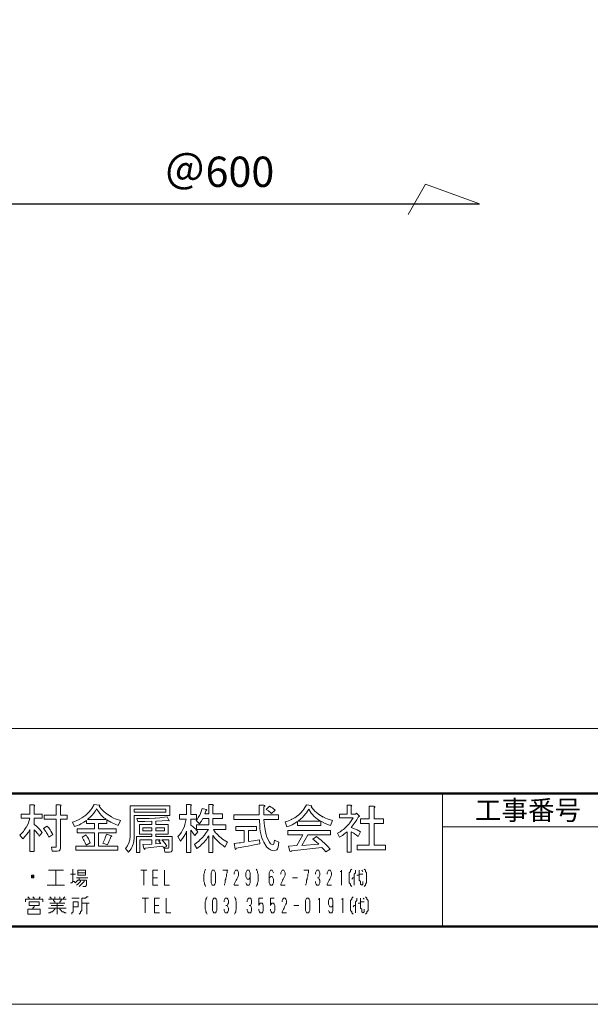
# Model space of a CAD drawing. Extents: x 16369 to 17631, y -714 to 177.
# Drawn here: x 17387 to 17519, y -714 to -486 of the extents above; entities that cross this region are included whole.
import ezdxf

# ---------------------------------------------------------------- set-up
doc = ezdxf.new("R2010")
doc.units = 0
doc.header["$LTSCALE"] = 0.2
doc.layers.get('0').update_dxf_attribs({"linetype": 'CONTINUOUS'})
doc.layers.get('DEFPOINTS').update_dxf_attribs({"linetype": 'CONTINUOUS'})
for name, color, linetype, lineweight in [('図枠 1', 241, 'CONTINUOUS', 50), ('図枠 2', 111, 'CONTINUOUS', 20), ('図枠 文字', 7, 'CONTINUOUS', 15), ('寸法', 4, 'CONTINUOUS', 9)]:
    doc.layers.add(name, color=color, linetype=linetype, lineweight=lineweight)
doc.layers.add('図枠 5', color=181, linetype='CONTINUOUS', lineweight=15, plot=False)
doc.layers.add('図枠 6', color=181, linetype='CONTINUOUS', lineweight=15, plot=False)
doc.styles.add('寸法用\u3000bigfont', font='romand.shx', dxfattribs={"width": 0.75, "bigfont": 'bigfont.shx'})
doc.styles.add('文字用\u3000bighont', font='romans.shx', dxfattribs={"bigfont": 'bigfont.shx'})
doc.dimstyles.new('ｺﾋﾟｰ(2) - 断面C', dxfattribs={"dimtxt": 7, "dimasz": 3, "dimexe": 1.25, "dimexo": 9, "dimgap": 3, "dimtad": 1, "dimdec": 1, "dimdsep": 46, "dimtxsty": 'STANDARD', "dimblk": 'OPEN30', "dimcen": 2.5, "dimclrd": 8, "dimclre": 8, "dimadec": 0, "dimazin": 0, "dimtfac": 1, "dimtdec": 1, "dimtmove": 0, "dimatfit": 3, "dimldrblk": 'DOT', "dimfxl": 1, "dimarcsym": 0})

# ---------------------------------------------------------------- blocks, each defined once
blk = doc.blocks.new('_OPEN30')
at = {"color": 0, "linetype": 'Continuous', "lineweight": -2}
for p, q in [((-1, 0.267949), (0, 0)), ((0, 0), (-1, -0.267949)), ((0, 0), (-1, 0))]:
    blk.add_line(p, q, dxfattribs=at)
blk = doc.blocks.new('*D59')
at = {"layer": 'DEFPOINTS', "color": 0}
for p in [(17493.48, -349.21), (17370.09, -443.92), (17493.48, -528.96)]:
    blk.add_point(p, dxfattribs=at)
at = {"layer": '寸法', "color": 8, "lineweight": -2}
for p, q in [((17370.09, -452.92), (17370.09, -530.21)), ((17373.09, -528.96), (17493.48, -528.96))]:
    blk.add_line(p, q, dxfattribs=at)
at = {"layer": '寸法', "color": 8, "lineweight": -2, "xscale": 3, "yscale": 3, "zscale": 3, "rotation": 180}
blk.add_blockref('_OPEN30', (17370.09, -528.96), dxfattribs=at)
at = {"layer": '寸法', "color": 0, "insert": (17433.29, -522.46), "char_height": 7, "attachment_point": 5, "style": '寸法用\u3000bigfont'}
blk.add_mtext('＠600', dxfattribs=at)
blk = doc.blocks.new('_DOT')
at = {"color": 0, "linetype": 'Continuous', "lineweight": -2}
blk.add_line((-0.5, 0), (-1, 0), dxfattribs=at)
at = {"color": 0, "linetype": 'ByBlock', "const_width": 0.5}
blk.add_lwpolyline([(-0.25, 0, 1), (0.25, 0, 1)], format="xyb", close=True, dxfattribs=at)
blk = doc.blocks.new('_None')

msp = doc.modelspace()

# ---------------------------------------------------------------- linework, layer by layer
at = {"layer": '図枠 1', "ltscale": 0.5}
msp.add_line((16400, -665.13), (17600, -665.13), dxfattribs=at)
msp.add_lwpolyline([(16400, 159.18), (17600, 159.18), (17600, -695.82), (16400, -695.82)], close=True, dxfattribs=at)
at = {"layer": '図枠 2'}
for p, q in [((17484.91, -695.82), (17484.91, -665.13)), ((17484.91, -672.8), (17600, -672.8))]:
    msp.add_line(p, q, dxfattribs=at)
at = {"layer": '図枠 5', "ltscale": 0.5}
msp.add_lwpolyline([(16369.25, 177.18), (17630.75, 177.18), (17630.75, -713.82), (16369.25, -713.82)], close=True, dxfattribs=at)
at = {"layer": '図枠 6', "ltscale": 0.5}
msp.add_lwpolyline([(16415, 129.18), (17585, 129.18), (17585, -650.13), (16415, -650.13)], close=True, dxfattribs=at)
at = {"layer": '図枠 文字'}
for p, q in [((17390.44, -667.75), (17389.53, -667.75)), ((17389.53, -667.75), (17389.53, -669.91)), ((17390.64, -667.85), (17390.44, -667.75)), ((17390.49, -668.04), (17390.64, -667.85)), ((17390.49, -669.91), (17390.49, -668.04)), ((17396.53, -667.75), (17395.62, -667.75)), ((17395.62, -667.75), (17395.62, -670.16)), ((17396.74, -667.85), (17396.53, -667.75)), ((17396.58, -668.04), (17396.74, -667.85)), ((17396.58, -670.16), (17396.58, -668.04)), ((17404.4, -667.66), (17403.84, -668.63)), ((17405.6, -667.8), (17404.4, -667.66)), ((17405.55, -668.09), (17405.7, -667.9)), ((17405.98, -668.64), (17405.55, -668.09)), ((17405.7, -667.9), (17405.6, -667.8)), ((17421.9, -667.99), (17412.69, -667.99)), ((17412.69, -667.99), (17412.69, -674.95)), ((17421.9, -670.25), (17421.9, -667.99)), ((17425.73, -667.66), (17425.73, -670.01)), ((17426.64, -667.66), (17425.73, -667.66)), ((17426.85, -667.78), (17426.64, -667.66)), ((17426.69, -667.95), (17426.85, -667.78)), ((17426.69, -670.01), (17426.69, -667.95)), ((17430.87, -667.66), (17430.87, -669.82)), ((17431.78, -667.66), (17430.87, -667.66)), ((17431.99, -667.75), (17431.78, -667.66)), ((17431.83, -667.95), (17431.99, -667.75)), ((17431.83, -669.82), (17431.83, -667.95)), ((17442.52, -667.85), (17442.52, -670.06)), ((17443.58, -667.85), (17442.52, -667.85)), ((17443.76, -667.91), (17443.58, -667.85)), ((17443.63, -668.23), (17443.82, -668.04)), ((17443.63, -670.06), (17443.63, -668.23)), ((17443.83, -667.99), (17443.76, -667.91)), ((17443.82, -668.04), (17443.83, -667.99)), ((17444.92, -668.09), (17444.11, -668.81)), ((17445.26, -668.27), (17444.92, -668.09)), ((17445.58, -668.48), (17445.26, -668.27)), ((17445.74, -668.61), (17445.58, -668.48)), ((17453.5, -667.75), (17452.87, -668.76)), ((17454.51, -667.9), (17453.5, -667.75)), ((17454.71, -667.99), (17454.51, -667.9)), ((17454.56, -668.18), (17454.71, -667.99)), ((17454.97, -668.74), (17454.56, -668.18)), ((17462.85, -667.8), (17462.85, -669.87)), ((17463.76, -667.8), (17462.85, -667.8)), ((17463.97, -667.9), (17463.76, -667.8)), ((17463.81, -668.09), (17463.97, -667.9)), ((17463.81, -669.87), (17463.81, -668.09)), ((17467.99, -668.09), (17467.99, -671.02)), ((17469.04, -668.09), (17467.99, -668.09)), ((17469.22, -668.15), (17469.04, -668.09)), ((17469.09, -668.47), (17469.28, -668.28)), ((17469.09, -671.02), (17469.09, -668.47)), ((17469.3, -668.23), (17469.22, -668.15)), ((17469.28, -668.28), (17469.3, -668.23)), ((17387.51, -669.91), (17387.51, -670.82)), ((17389.53, -669.91), (17387.51, -669.91)), ((17392.36, -669.91), (17390.49, -669.91)), ((17392.36, -670.82), (17392.36, -669.91)), ((17392.79, -670.16), (17392.79, -671.07)), ((17395.62, -670.16), (17392.79, -670.16)), ((17398.12, -670.16), (17396.58, -670.16)), ((17398.12, -671.07), (17398.12, -670.16)), ((17401.53, -670.77), (17401.01, -671.05)), ((17401.78, -670.62), (17401.53, -670.77)), ((17402.46, -670.12), (17401.78, -670.62)), ((17402.61, -670), (17402.46, -670.12)), ((17403.31, -669.3), (17402.61, -670)), ((17402.86, -671.11), (17403.58, -670.48)), ((17403.63, -668.92), (17403.15, -669.48)), ((17403.15, -669.48), (17403.31, -669.3)), ((17403.58, -670.48), (17403.9, -670.13)), ((17403.84, -668.63), (17403.63, -668.92)), ((17403.9, -670.13), (17404.29, -669.65)), ((17404.29, -669.65), (17404.42, -669.48)), ((17404.42, -669.48), (17404.67, -669.11)), ((17404.67, -669.11), (17404.92, -668.71)), ((17404.92, -668.71), (17405.51, -669.53)), ((17405.51, -669.53), (17405.71, -669.78)), ((17405.71, -669.78), (17406.1, -670.21)), ((17406.47, -669.16), (17405.98, -668.64)), ((17406.06, -670.18), (17406.48, -670.59)), ((17406.1, -670.21), (17406.06, -670.18)), ((17406.72, -669.4), (17406.47, -669.16)), ((17406.48, -670.59), (17406.63, -670.72)), ((17406.63, -670.72), (17406.9, -670.93)), ((17407.59, -670.07), (17406.72, -669.4)), ((17407.52, -670.02), (17407.59, -670.07)), ((17408.39, -670.55), (17407.52, -670.02)), ((17408.16, -670.43), (17408.39, -670.55)), ((17408.87, -670.8), (17408.16, -670.43)), ((17413.65, -669.48), (17413.65, -668.76)), ((17413.65, -668.76), (17420.94, -668.76)), ((17420.94, -669.48), (17413.65, -669.48)), ((17413.65, -674.95), (17413.65, -670.25)), ((17413.65, -670.25), (17421.9, -670.25)), ((17419.54, -670.75), (17418.42, -670.82)), ((17420.03, -670.71), (17419.54, -670.75)), ((17421.23, -670.54), (17420.03, -670.71)), ((17420.94, -668.76), (17420.94, -669.48)), ((17421.66, -671.26), (17421.23, -670.54)), ((17424.1, -670.01), (17424.1, -671.07)), ((17425.73, -670.01), (17424.1, -670.01)), ((17428.04, -670.01), (17426.69, -670.01)), ((17428.04, -671.07), (17428.04, -670.01)), ((17428.44, -670.69), (17428.35, -670.84)), ((17428.72, -670.21), (17428.44, -670.69)), ((17428.92, -669.77), (17428.7, -670.26)), ((17428.7, -670.26), (17428.72, -670.21)), ((17429.03, -669.5), (17428.92, -669.77)), ((17429.33, -668.62), (17429.03, -669.5)), ((17430.29, -668.86), (17429.33, -668.62)), ((17429.96, -669.82), (17430.2, -669.1)), ((17430.87, -669.82), (17429.96, -669.82)), ((17430.2, -669.1), (17430.41, -668.99)), ((17430.41, -668.99), (17430.29, -668.86)), ((17434.04, -669.82), (17431.83, -669.82)), ((17434.04, -670.87), (17434.04, -669.82)), ((17436.67, -670.06), (17436.67, -671.11)), ((17442.52, -670.06), (17436.67, -670.06)), ((17446.99, -670.06), (17443.63, -670.06)), ((17444.11, -668.81), (17444.65, -669.15)), ((17444.65, -669.15), (17444.8, -669.26)), ((17444.8, -669.26), (17445.1, -669.48)), ((17445.1, -669.48), (17445.35, -669.72)), ((17445.35, -669.72), (17446.22, -669)), ((17446.22, -669), (17445.74, -668.61)), ((17446.99, -671.11), (17446.99, -670.06)), ((17450.77, -670.72), (17450.53, -670.86)), ((17451.44, -670.25), (17450.77, -670.72)), ((17451.58, -670.14), (17451.44, -670.25)), ((17452.3, -669.45), (17451.58, -670.14)), ((17452.64, -669.06), (17452.13, -669.63)), ((17452.13, -669.63), (17452.3, -669.45)), ((17452.23, -670.93), (17452.45, -670.72)), ((17452.45, -670.72), (17452.88, -670.26)), ((17452.87, -668.76), (17452.64, -669.06)), ((17452.84, -670.31), (17453.29, -669.77)), ((17452.88, -670.26), (17452.84, -670.31)), ((17453.29, -669.77), (17453.43, -669.58)), ((17453.43, -669.58), (17453.72, -669.18)), ((17453.72, -669.18), (17453.98, -668.76)), ((17453.98, -668.76), (17454.57, -669.64)), ((17454.57, -669.64), (17454.79, -669.91)), ((17454.79, -669.91), (17455.24, -670.41)), ((17455.45, -669.26), (17454.97, -668.74)), ((17455.19, -670.36), (17455.73, -670.84)), ((17455.24, -670.41), (17455.19, -670.36)), ((17455.7, -669.48), (17455.45, -669.26)), ((17456.55, -670.13), (17455.7, -669.48)), ((17456.48, -670.08), (17456.55, -670.13)), ((17457.35, -670.59), (17456.48, -670.08)), ((17457.13, -670.47), (17457.35, -670.59)), ((17457.85, -670.81), (17457.13, -670.47)), ((17461.07, -669.87), (17461.07, -670.78)), ((17462.85, -669.87), (17461.07, -669.87)), ((17461.07, -670.78), (17464.24, -670.78)), ((17464.24, -670.78), (17463.51, -671.87)), ((17464.82, -669.87), (17463.81, -669.87)), ((17465.01, -669.67), (17464.82, -669.87)), ((17465.73, -670.39), (17465.01, -669.67)), ((17465.08, -671.2), (17465.39, -670.63)), ((17465.39, -670.63), (17465.73, -670.39)), ((17387.51, -670.82), (17389.53, -670.82)), ((17388.67, -672.91), (17388.18, -673.63)), ((17389.01, -672.29), (17388.64, -672.97)), ((17388.64, -672.97), (17388.67, -672.91)), ((17389.17, -671.93), (17389.01, -672.29)), ((17389.53, -670.82), (17389.17, -671.93)), ((17390.49, -670.82), (17392.36, -670.82)), ((17390.49, -672.27), (17390.49, -670.82)), ((17391, -672.69), (17390.49, -672.27)), ((17391.48, -673.14), (17391, -672.69)), ((17393.46, -672.65), (17392.65, -673.18)), ((17392.79, -671.07), (17395.62, -671.07)), ((17393.86, -673.08), (17393.46, -672.65)), ((17395.62, -671.07), (17395.62, -677.35)), ((17396.58, -671.07), (17398.12, -671.07)), ((17396.58, -677.69), (17396.58, -671.07)), ((17399.81, -671.58), (17399.36, -671.74)), ((17399.36, -671.74), (17399.83, -672.79)), ((17400.24, -671.41), (17399.81, -671.58)), ((17399.83, -672.79), (17400.96, -672.35)), ((17401.06, -671.03), (17400.24, -671.41)), ((17400.96, -672.35), (17401.31, -672.17)), ((17401.01, -671.05), (17401.06, -671.03)), ((17401.31, -672.17), (17401.97, -671.79)), ((17401.97, -671.79), (17402.57, -671.36)), ((17402.57, -671.36), (17402.57, -672.03)), ((17402.57, -672.03), (17404.44, -672.03)), ((17407.18, -671.11), (17402.86, -671.11)), ((17404.44, -672.03), (17404.44, -673.27)), ((17405.4, -672.03), (17407.32, -672.03)), ((17405.4, -673.27), (17405.4, -672.03)), ((17406.9, -670.93), (17407.18, -671.11)), ((17407.32, -671.21), (17408.25, -671.77)), ((17407.32, -672.03), (17407.32, -671.21)), ((17408.25, -671.77), (17408.57, -671.94)), ((17408.57, -671.94), (17409.23, -672.24)), ((17409.24, -670.96), (17408.87, -670.8)), ((17409.23, -672.24), (17409.92, -672.51)), ((17410.44, -671.4), (17409.24, -670.96)), ((17409.92, -672.51), (17410.44, -671.4)), ((17414.27, -670.92), (17414.46, -671.6)), ((17415.48, -670.92), (17414.27, -670.92)), ((17414.46, -671.6), (17416.08, -671.58)), ((17414.85, -672.31), (17414.85, -674.52)), ((17417.68, -672.31), (17414.85, -672.31)), ((17416.6, -670.9), (17415.48, -670.92)), ((17416.08, -671.58), (17417.68, -671.55)), ((17417.11, -670.88), (17416.6, -670.9)), ((17418.53, -670.82), (17417.11, -670.88)), ((17417.68, -671.55), (17417.68, -672.31)), ((17418.42, -670.82), (17418.53, -670.82)), ((17418.64, -671.5), (17420.06, -671.45)), ((17418.64, -672.31), (17418.64, -671.5)), ((17421.47, -672.31), (17418.64, -672.31)), ((17420.06, -671.45), (17421.33, -671.4)), ((17421.33, -671.4), (17421.6, -671.48)), ((17421.47, -674.52), (17421.47, -672.31)), ((17421.6, -671.48), (17421.65, -671.46)), ((17421.65, -671.46), (17421.7, -671.39)), ((17421.7, -671.39), (17421.66, -671.26)), ((17424.1, -671.07), (17425.68, -671.07)), ((17425.24, -672.67), (17424.92, -673.38)), ((17425.37, -672.29), (17425.24, -672.67)), ((17425.68, -671.07), (17425.37, -672.29)), ((17426.69, -671.07), (17428.04, -671.07)), ((17426.69, -672.46), (17426.69, -671.07)), ((17427.16, -672.78), (17426.69, -672.46)), ((17427.58, -673.14), (17427.16, -672.78)), ((17428.16, -671.11), (17427.94, -671.36)), ((17427.94, -671.36), (17428.71, -672.17)), ((17428.04, -672.36), (17428.04, -673.42)), ((17430.87, -672.36), (17428.04, -672.36)), ((17428.35, -670.84), (17428.16, -671.11)), ((17428.71, -672.17), (17429.07, -671.69)), ((17429.07, -671.69), (17429.18, -671.54)), ((17429.18, -671.54), (17429.37, -671.21)), ((17429.37, -671.21), (17429.53, -670.87)), ((17429.53, -670.87), (17430.87, -670.87)), ((17430.87, -670.87), (17430.87, -672.36)), ((17431.83, -672.36), (17431.83, -670.87)), ((17431.83, -670.87), (17434.04, -670.87)), ((17434.85, -672.36), (17431.83, -672.36)), ((17434.85, -673.42), (17434.85, -672.36)), ((17436.67, -671.11), (17442.57, -671.11)), ((17437.14, -672.75), (17437.14, -673.66)), ((17441.9, -672.75), (17437.14, -672.75)), ((17441.9, -673.66), (17441.9, -672.75)), ((17442.57, -671.11), (17442.65, -672.77)), ((17442.65, -672.77), (17442.71, -673.27)), ((17443.63, -671.11), (17446.99, -671.11)), ((17443.69, -671.92), (17443.63, -671.11)), ((17443.76, -672.67), (17443.69, -671.92)), ((17443.81, -673.02), (17443.76, -672.67)), ((17443.96, -673.98), (17443.81, -673.02)), ((17448.92, -671.57), (17448.51, -671.69)), ((17448.51, -671.69), (17448.94, -672.84)), ((17449.33, -671.43), (17448.92, -671.57)), ((17448.94, -672.84), (17449.83, -672.51)), ((17449.52, -671.36), (17449.33, -671.43)), ((17450.08, -671.1), (17449.52, -671.36)), ((17449.83, -672.51), (17450.13, -672.36)), ((17450.53, -670.86), (17450.03, -671.12)), ((17450.03, -671.12), (17450.08, -671.1)), ((17450.13, -672.36), (17450.75, -672.01)), ((17450.75, -672.01), (17451.39, -671.6)), ((17451.39, -671.6), (17451.39, -672.55)), ((17451.39, -672.55), (17456.81, -672.55)), ((17451.53, -671.5), (17452.23, -670.93)), ((17456.72, -671.5), (17451.53, -671.5)), ((17455.73, -670.84), (17455.91, -670.98)), ((17455.91, -670.98), (17456.31, -671.26)), ((17456.31, -671.26), (17456.72, -671.5)), ((17456.81, -671.55), (17457.75, -672.04)), ((17456.81, -672.55), (17456.81, -671.55)), ((17457.75, -672.04), (17458.03, -672.17)), ((17458.22, -670.97), (17457.85, -670.81)), ((17458.03, -672.17), (17458.53, -672.37)), ((17459.45, -671.36), (17458.22, -670.97)), ((17458.53, -672.37), (17458.98, -672.51)), ((17458.98, -672.51), (17459.45, -671.36)), ((17462.7, -672.78), (17461.99, -673.41)), ((17463.23, -672.21), (17462.64, -672.84)), ((17462.64, -672.84), (17462.7, -672.78)), ((17463.51, -671.87), (17463.23, -672.21)), ((17463.81, -672.99), (17464.51, -672.07)), ((17464.4, -673.19), (17463.81, -672.99)), ((17464.51, -672.07), (17464.71, -671.77)), ((17464.71, -671.77), (17465.08, -671.2)), ((17465.92, -671.02), (17465.92, -672.07)), ((17467.99, -671.02), (17465.92, -671.02)), ((17465.92, -672.07), (17467.99, -672.07)), ((17467.99, -672.07), (17467.99, -677.07)), ((17471.3, -671.02), (17469.09, -671.02)), ((17469.09, -672.07), (17471.3, -672.07)), ((17469.09, -677.07), (17469.09, -672.07)), ((17471.3, -672.07), (17471.3, -671.02)), ((17387.61, -674.32), (17387.17, -674.76)), ((17387.17, -674.76), (17387.85, -675.63)), ((17388, -673.88), (17387.61, -674.32)), ((17387.85, -675.63), (17388.53, -674.9)), ((17388.18, -673.63), (17388, -673.88)), ((17388.53, -674.9), (17388.75, -674.62)), ((17388.75, -674.62), (17389.15, -674.04)), ((17389.15, -674.04), (17389.53, -673.42)), ((17389.53, -673.42), (17389.53, -678.55)), ((17390.49, -678.55), (17390.49, -673.51)), ((17390.49, -673.51), (17390.94, -674.01)), ((17390.94, -674.01), (17391.1, -674.19)), ((17391.1, -674.19), (17391.4, -674.56)), ((17391.4, -674.56), (17391.69, -674.95)), ((17391.71, -673.38), (17391.48, -673.14)), ((17391.69, -674.95), (17392.36, -674.14)), ((17392.36, -674.14), (17391.71, -673.38)), ((17392.65, -673.18), (17393.21, -673.94)), ((17393.21, -673.94), (17393.37, -674.19)), ((17393.37, -674.19), (17393.65, -674.69)), ((17393.65, -674.69), (17393.89, -675.2)), ((17394.21, -673.55), (17393.86, -673.08)), ((17393.89, -675.2), (17394.81, -674.62)), ((17394.37, -673.8), (17394.21, -673.55)), ((17394.81, -674.62), (17394.37, -673.8)), ((17400.41, -673.27), (17400.41, -674.19)), ((17404.44, -673.27), (17400.41, -673.27)), ((17400.41, -674.19), (17404.44, -674.19)), ((17402.52, -674.71), (17401.56, -675.2)), ((17401.56, -675.2), (17401.92, -675.82)), ((17402.79, -675.12), (17402.52, -674.71)), ((17403.03, -675.55), (17402.79, -675.12)), ((17404.44, -674.19), (17404.44, -677.31)), ((17409.48, -673.27), (17405.4, -673.27)), ((17405.4, -674.19), (17409.48, -674.19)), ((17405.4, -677.31), (17405.4, -674.19)), ((17407.23, -674.52), (17406.93, -675.41)), ((17408.14, -674.81), (17407.23, -674.52)), ((17408.05, -675.6), (17408.23, -675.15)), ((17408.38, -674.88), (17408.14, -674.81)), ((17408.23, -675.15), (17408.47, -675.01)), ((17408.47, -674.97), (17408.38, -674.88)), ((17408.47, -675.01), (17408.47, -674.97)), ((17409.48, -674.19), (17409.48, -673.27)), ((17412.69, -674.95), (17412.62, -675.83)), ((17413.62, -675.53), (17413.65, -674.95)), ((17414.13, -675.05), (17414.13, -678.75)), ((17417.68, -675.05), (17414.13, -675.05)), ((17414.85, -674.52), (17417.68, -674.52)), ((17415.66, -673.75), (17415.66, -673.08)), ((17415.66, -673.08), (17417.68, -673.08)), ((17417.68, -673.75), (17415.66, -673.75)), ((17417.68, -673.08), (17417.68, -673.75)), ((17417.68, -674.52), (17417.68, -675.05)), ((17418.64, -673.75), (17418.64, -673.08)), ((17418.64, -673.08), (17420.66, -673.08)), ((17420.66, -673.75), (17418.64, -673.75)), ((17418.64, -674.52), (17421.47, -674.52)), ((17418.64, -675.05), (17418.64, -674.52)), ((17422.43, -675.05), (17418.64, -675.05)), ((17420.66, -673.08), (17420.66, -673.75)), ((17422.43, -678.03), (17422.43, -675.05)), ((17424.08, -674.7), (17423.72, -675.1)), ((17423.72, -675.1), (17424.34, -676.11)), ((17424.4, -674.27), (17424.08, -674.7)), ((17424.34, -676.11), (17424.96, -675.31)), ((17424.54, -674.04), (17424.4, -674.27)), ((17424.95, -673.32), (17424.54, -674.04)), ((17424.92, -673.38), (17424.95, -673.32)), ((17424.96, -675.31), (17425.14, -675.04)), ((17425.14, -675.04), (17425.47, -674.46)), ((17425.47, -674.46), (17425.73, -673.85)), ((17425.73, -673.85), (17425.73, -678.75)), ((17426.69, -673.61), (17427.01, -673.97)), ((17426.69, -678.75), (17426.69, -673.61)), ((17427.01, -673.97), (17427.11, -674.11)), ((17427.11, -674.11), (17427.35, -674.46)), ((17427.35, -674.46), (17427.61, -674.86)), ((17427.78, -673.33), (17427.58, -673.14)), ((17427.61, -674.86), (17428.33, -673.95)), ((17428.33, -673.95), (17427.78, -673.33)), ((17428.04, -673.42), (17430.82, -673.42)), ((17429.4, -675.29), (17428.76, -675.91)), ((17429.9, -674.74), (17429.36, -675.34)), ((17429.36, -675.34), (17429.4, -675.29)), ((17430.15, -674.41), (17429.9, -674.74)), ((17430.82, -673.42), (17430.15, -674.41)), ((17430.32, -675.73), (17430.6, -675.33)), ((17430.6, -675.33), (17430.87, -674.91)), ((17430.87, -674.91), (17430.87, -678.75)), ((17431.83, -674.81), (17432.37, -675.51)), ((17431.83, -678.75), (17431.83, -674.81)), ((17432.17, -673.8), (17431.93, -673.42)), ((17431.93, -673.42), (17434.85, -673.42)), ((17432.45, -674.19), (17432.17, -673.8)), ((17432.62, -674.37), (17432.45, -674.19)), ((17433.17, -674.93), (17432.62, -674.37)), ((17433.12, -674.88), (17433.17, -674.93)), ((17433.72, -675.4), (17433.12, -674.88)), ((17437.14, -673.66), (17439.07, -673.66)), ((17439.07, -673.66), (17439.07, -676.4)), ((17440.03, -673.66), (17441.9, -673.66)), ((17440.03, -676.25), (17440.03, -673.66)), ((17442.71, -673.27), (17442.86, -674.22)), ((17442.84, -674.14), (17443.06, -675.07)), ((17442.86, -674.22), (17442.84, -674.14)), ((17443.06, -675.07), (17443.16, -675.36)), ((17443.95, -673.91), (17443.96, -673.98)), ((17444.13, -674.68), (17443.95, -673.91)), ((17444.23, -675.01), (17444.13, -674.68)), ((17444.59, -675.87), (17444.23, -675.01)), ((17458.98, -673.66), (17449.13, -673.66)), ((17449.13, -673.66), (17449.13, -674.71)), ((17449.13, -674.71), (17452.59, -674.71)), ((17452.59, -674.71), (17451.25, -677.16)), ((17452.35, -677.11), (17453.79, -674.71)), ((17453.79, -674.71), (17458.98, -674.71)), ((17455.76, -675.1), (17454.89, -675.67)), ((17456.31, -675.52), (17455.76, -675.1)), ((17458.98, -674.71), (17458.98, -673.66)), ((17461.21, -673.96), (17460.64, -674.28)), ((17460.64, -674.28), (17461.07, -675.24)), ((17461.07, -675.24), (17461.75, -674.81)), ((17461.74, -673.6), (17461.21, -673.96)), ((17461.99, -673.41), (17461.74, -673.6)), ((17461.75, -674.81), (17461.97, -674.65)), ((17461.97, -674.65), (17462.42, -674.32)), ((17462.42, -674.32), (17462.85, -673.95)), ((17462.85, -673.95), (17462.85, -678.7)), ((17463.81, -673.95), (17464.4, -674.31)), ((17463.81, -678.7), (17463.81, -673.95)), ((17464.94, -673.43), (17464.4, -673.19)), ((17464.4, -674.31), (17464.59, -674.44)), ((17464.59, -674.44), (17464.99, -674.73)), ((17465.2, -673.56), (17464.94, -673.43)), ((17464.99, -674.73), (17465.39, -675.05)), ((17465.92, -674), (17465.2, -673.56)), ((17465.39, -675.05), (17465.92, -674)), ((17394.52, -677.55), (17394.66, -678.46)), ((17395.43, -677.55), (17394.52, -677.55)), ((17395.57, -677.5), (17395.43, -677.55)), ((17395.62, -677.35), (17395.57, -677.5)), ((17400.12, -677.31), (17400.12, -678.22)), ((17404.44, -677.31), (17400.12, -677.31)), ((17401.92, -675.82), (17402.04, -676.05)), ((17402.04, -676.05), (17402.28, -676.54)), ((17402.28, -676.54), (17402.52, -677.07)), ((17402.52, -677.07), (17403.48, -676.54)), ((17403.15, -675.78), (17403.03, -675.55)), ((17403.48, -676.54), (17403.15, -675.78)), ((17409.87, -677.31), (17405.4, -677.31)), ((17406.63, -676.18), (17406.41, -676.64)), ((17406.41, -676.64), (17407.42, -676.97)), ((17406.83, -675.67), (17406.63, -676.18)), ((17406.93, -675.41), (17406.83, -675.67)), ((17407.42, -676.97), (17407.75, -676.29)), ((17407.75, -676.29), (17407.86, -676.06)), ((17407.86, -676.06), (17408.05, -675.6)), ((17409.87, -678.22), (17409.87, -677.31)), ((17411.85, -677.55), (17411.58, -677.84)), ((17412.06, -677.25), (17411.85, -677.55)), ((17412.17, -677.08), (17412.06, -677.25)), ((17412.41, -676.56), (17412.17, -677.08)), ((17412.56, -676.09), (17412.4, -676.61)), ((17412.4, -676.61), (17412.41, -676.56)), ((17412.62, -675.83), (17412.56, -676.09)), ((17412.9, -677.9), (17413.07, -677.61)), ((17413.07, -677.61), (17413.34, -677)), ((17413.31, -677.05), (17413.52, -676.32)), ((17413.34, -677), (17413.31, -677.05)), ((17413.52, -676.32), (17413.56, -676.07)), ((17413.56, -676.07), (17413.62, -675.53)), ((17414.94, -675.82), (17417.68, -675.82)), ((17414.94, -678.75), (17414.94, -675.82)), ((17417.68, -676.83), (17415.66, -676.88)), ((17415.66, -676.88), (17415.86, -677.79)), ((17416.14, -677.79), (17418.17, -677.55)), ((17417.68, -675.82), (17417.68, -676.83)), ((17418.17, -677.55), (17420.22, -677.31)), ((17418.64, -675.82), (17419.65, -675.82)), ((17418.64, -676.73), (17418.64, -675.82)), ((17419.79, -676.68), (17418.64, -676.73)), ((17419.65, -675.82), (17419.31, -676.11)), ((17419.31, -676.11), (17419.79, -676.68)), ((17420.03, -675.82), (17421.62, -675.82)), ((17420.33, -676.17), (17420.03, -675.82)), ((17420.22, -677.31), (17420.42, -677.69)), ((17420.62, -676.52), (17420.33, -676.17)), ((17420.42, -677.69), (17421.14, -677.26)), ((17420.75, -676.7), (17420.62, -676.52)), ((17421.14, -677.26), (17420.75, -676.7)), ((17421.62, -677.6), (17421.57, -677.74)), ((17421.62, -675.82), (17421.62, -677.6)), ((17428.06, -676.5), (17427.56, -676.88)), ((17427.56, -676.88), (17428.08, -677.84)), ((17428.54, -676.12), (17428.06, -676.5)), ((17428.08, -677.84), (17428.95, -677.19)), ((17428.76, -675.91), (17428.54, -676.12)), ((17428.95, -677.19), (17429.21, -676.95)), ((17429.21, -676.95), (17429.72, -676.45)), ((17429.67, -676.5), (17430.16, -675.94)), ((17429.72, -676.45), (17429.67, -676.5)), ((17430.16, -675.94), (17430.32, -675.73)), ((17432.37, -675.51), (17432.57, -675.73)), ((17432.57, -675.73), (17433.03, -676.2)), ((17432.98, -676.15), (17433.53, -676.66)), ((17433.03, -676.2), (17432.98, -676.15)), ((17433.53, -676.66), (17433.74, -676.83)), ((17434.05, -675.65), (17433.72, -675.4)), ((17433.74, -676.83), (17434.16, -677.16)), ((17435.19, -676.4), (17434.05, -675.65)), ((17434.16, -677.16), (17434.61, -677.5)), ((17434.61, -677.5), (17435.19, -676.4)), ((17437.31, -676.64), (17436.71, -676.68)), ((17436.71, -676.68), (17436.95, -677.88)), ((17437.29, -677.79), (17439.33, -677.41)), ((17437.9, -676.56), (17437.31, -676.64)), ((17438.19, -676.53), (17437.9, -676.56)), ((17439.07, -676.4), (17438.19, -676.53)), ((17439.33, -677.41), (17440.01, -677.28)), ((17440.01, -677.28), (17441.37, -677.02)), ((17441.21, -676.07), (17440.03, -676.25)), ((17442.57, -675.82), (17441.21, -676.07)), ((17441.37, -677.02), (17442.71, -676.73)), ((17442.71, -676.73), (17442.57, -675.82)), ((17443.16, -675.36), (17443.35, -675.9)), ((17443.35, -675.9), (17443.58, -676.4)), ((17443.58, -676.4), (17444.13, -677.28)), ((17444.13, -677.28), (17444.32, -677.51)), ((17444.32, -677.51), (17444.73, -677.91)), ((17444.89, -676.37), (17444.59, -675.87)), ((17445.17, -676.73), (17444.89, -676.37)), ((17445.31, -676.86), (17445.17, -676.73)), ((17445.69, -677.02), (17445.31, -676.86)), ((17445.85, -676.95), (17445.69, -677.02)), ((17445.93, -676.73), (17445.85, -676.95)), ((17446.03, -675.91), (17445.93, -676.73)), ((17447.08, -676.4), (17446.03, -675.91)), ((17446.78, -677.91), (17446.89, -677.55)), ((17446.89, -677.55), (17447.08, -676.4)), ((17451.25, -677.16), (17449.28, -677.26)), ((17449.28, -677.26), (17449.61, -678.46)), ((17450.05, -678.36), (17457.01, -677.6)), ((17456.29, -676.83), (17452.35, -677.11)), ((17454.89, -675.67), (17455.63, -676.25)), ((17455.63, -676.25), (17456.29, -676.83)), ((17456.83, -675.92), (17456.31, -675.52)), ((17457.05, -676.12), (17456.83, -675.92)), ((17457.01, -677.6), (17457.5, -678.09)), ((17457.7, -676.68), (17457.05, -676.12)), ((17457.65, -676.64), (17457.7, -676.68)), ((17458.16, -677.11), (17457.65, -676.64)), ((17458.39, -677.34), (17458.16, -677.11)), ((17458.93, -677.98), (17458.39, -677.34)), ((17465.16, -677.07), (17465.16, -678.12)), ((17467.99, -677.07), (17465.16, -677.07)), ((17471.73, -677.07), (17469.09, -677.07)), ((17471.73, -678.12), (17471.73, -677.07)), ((17389.53, -678.55), (17390.49, -678.55)), ((17394.66, -678.46), (17395.81, -678.46)), ((17395.81, -678.46), (17396.28, -678.35)), ((17396.28, -678.35), (17396.39, -678.27)), ((17396.39, -678.27), (17396.53, -678.03)), ((17396.53, -678.03), (17396.58, -677.69)), ((17400.12, -678.22), (17409.87, -678.22)), ((17411.58, -677.84), (17412.3, -678.65)), ((17412.3, -678.65), (17412.9, -677.9)), ((17414.13, -678.75), (17414.94, -678.75)), ((17415.86, -677.79), (17416.01, -678.01)), ((17416.01, -678.01), (17416.05, -678.03)), ((17416.05, -678.03), (17416.11, -677.97)), ((17416.11, -677.97), (17416.14, -677.79)), ((17420.56, -677.79), (17420.7, -678.7)), ((17421.42, -677.79), (17420.56, -677.79)), ((17420.7, -678.7), (17421.76, -678.7)), ((17421.57, -677.74), (17421.42, -677.79)), ((17421.76, -678.7), (17422.17, -678.6)), ((17422.17, -678.6), (17422.26, -678.53)), ((17422.26, -678.53), (17422.4, -678.33)), ((17422.4, -678.33), (17422.43, -678.03)), ((17425.73, -678.75), (17426.69, -678.75)), ((17430.87, -678.75), (17431.83, -678.75)), ((17436.95, -677.88), (17437.11, -678.03)), ((17437.11, -678.03), (17437.16, -678.03)), ((17437.16, -678.03), (17437.23, -677.95)), ((17437.23, -677.95), (17437.29, -677.79)), ((17444.69, -677.87), (17445.17, -678.17)), ((17444.73, -677.91), (17444.69, -677.87)), ((17445.17, -678.17), (17445.33, -678.24)), ((17445.33, -678.24), (17445.68, -678.33)), ((17445.68, -678.33), (17446.03, -678.36)), ((17446.03, -678.36), (17446.48, -678.24)), ((17446.48, -678.24), (17446.6, -678.16)), ((17446.6, -678.16), (17446.78, -677.91)), ((17449.61, -678.46), (17449.82, -678.51)), ((17449.82, -678.51), (17450.05, -678.36)), ((17457.5, -678.09), (17457.92, -678.6)), ((17457.92, -678.6), (17458.93, -677.98)), ((17462.85, -678.7), (17463.81, -678.7)), ((17465.16, -678.12), (17471.73, -678.12)), ((17389.87, -684.03), (17389.87, -684.6)), ((17389.87, -684.03), (17390.45, -684.03)), ((17389.87, -684.31), (17390.45, -684.31)), ((17390.16, -684.03), (17390.16, -684.6)), ((17390.45, -684.03), (17390.45, -684.6)), ((17393.8, -682.87), (17397.26, -682.87)), ((17395.53, -682.87), (17395.53, -686.33)), ((17398.89, -683.74), (17400.04, -683.74)), ((17399.46, -682.59), (17399.46, -685.46)), ((17400.61, -682.87), (17400.61, -684.03)), ((17400.61, -682.87), (17402.34, -682.87)), ((17400.61, -683.45), (17402.34, -683.45)), ((17400.61, -684.03), (17402.34, -684.03)), ((17402.34, -682.87), (17402.34, -684.03)), ((17415.14, -682.87), (17416.58, -682.87)), ((17415.86, -682.87), (17415.86, -686.33)), ((17417.97, -682.87), (17417.97, -686.33)), ((17417.97, -682.87), (17419.12, -682.87)), ((17420.66, -682.87), (17420.66, -686.33)), ((17429.87, -683.45), (17429.72, -683.74)), ((17429.72, -683.74), (17429.72, -685.46)), ((17430.01, -682.87), (17429.87, -683.16)), ((17429.87, -683.16), (17429.87, -683.45)), ((17430.15, -682.59), (17430.01, -682.87)), ((17431.54, -683.16), (17431.4, -683.45)), ((17431.4, -683.45), (17431.4, -685.75)), ((17431.69, -682.87), (17431.54, -683.16)), ((17431.69, -682.87), (17432.12, -682.87)), ((17432.12, -682.87), (17432.26, -683.16)), ((17432.26, -683.16), (17432.41, -683.45)), ((17432.41, -683.45), (17432.41, -685.75)), ((17434.09, -682.87), (17435.24, -682.87)), ((17434.95, -684.31), (17434.81, -684.6)), ((17435.09, -683.45), (17434.95, -683.74)), ((17434.95, -683.74), (17434.95, -684.31)), ((17435.09, -682.87), (17435.09, -683.45)), ((17436.92, -683.16), (17436.77, -683.45)), ((17436.77, -683.45), (17436.77, -683.74)), ((17437.06, -682.87), (17436.92, -683.16)), ((17437.06, -682.87), (17437.49, -682.87)), ((17437.49, -682.87), (17437.63, -683.16)), ((17437.63, -684.31), (17437.49, -684.6)), ((17437.63, -683.16), (17437.78, -683.45)), ((17437.78, -684.03), (17437.63, -684.31)), ((17437.78, -683.45), (17437.78, -684.03)), ((17439.6, -683.16), (17439.46, -683.45)), ((17439.46, -683.45), (17439.46, -684.31)), ((17439.46, -684.31), (17439.6, -684.6)), ((17439.74, -682.87), (17439.6, -683.16)), ((17439.74, -682.87), (17440.18, -682.87)), ((17440.18, -682.87), (17440.32, -683.16)), ((17440.32, -683.16), (17440.46, -683.45)), ((17440.46, -683.45), (17440.46, -685.75)), ((17441.86, -682.59), (17442, -682.87)), ((17442, -682.87), (17442.14, -683.16)), ((17442.14, -683.16), (17442.14, -683.45)), ((17442.14, -683.45), (17442.29, -683.74)), ((17442.29, -683.74), (17442.29, -685.46)), ((17444.97, -683.16), (17444.83, -683.45)), ((17444.83, -683.45), (17444.83, -685.75)), ((17445.12, -682.87), (17444.97, -683.16)), ((17445.12, -684.31), (17444.97, -684.6)), ((17445.12, -682.87), (17445.55, -682.87)), ((17445.12, -684.31), (17445.55, -684.31)), ((17445.55, -682.87), (17445.69, -683.16)), ((17445.55, -684.31), (17445.69, -684.6)), ((17445.69, -683.16), (17445.84, -683.45)), ((17447.66, -683.16), (17447.51, -683.45)), ((17447.51, -683.45), (17447.51, -683.74)), ((17447.8, -682.87), (17447.66, -683.16)), ((17447.8, -682.87), (17448.23, -682.87)), ((17448.23, -682.87), (17448.38, -683.16)), ((17448.38, -684.31), (17448.23, -684.6)), ((17448.38, -683.16), (17448.52, -683.45)), ((17448.52, -684.03), (17448.38, -684.31)), ((17448.52, -683.45), (17448.52, -684.03)), ((17452.88, -682.87), (17454.04, -682.87)), ((17453.75, -684.31), (17453.6, -684.6)), ((17453.89, -683.45), (17453.75, -683.74)), ((17453.75, -683.74), (17453.75, -684.31)), ((17453.89, -682.87), (17453.89, -683.45)), ((17455.71, -683.16), (17455.57, -683.45)), ((17455.57, -683.45), (17455.57, -683.74)), ((17455.86, -682.87), (17455.71, -683.16)), ((17455.86, -682.87), (17456.29, -682.87)), ((17456.29, -682.87), (17456.43, -683.16)), ((17456.43, -684.31), (17456.29, -684.6)), ((17456.43, -683.16), (17456.58, -683.45)), ((17456.58, -684.03), (17456.43, -684.31)), ((17456.58, -683.45), (17456.58, -684.03)), ((17458.4, -683.16), (17458.26, -683.45)), ((17458.26, -683.45), (17458.26, -683.74)), ((17458.54, -682.87), (17458.4, -683.16)), ((17458.54, -682.87), (17458.98, -682.87)), ((17458.98, -682.87), (17459.12, -683.16)), ((17459.12, -684.31), (17458.98, -684.6)), ((17459.12, -683.16), (17459.26, -683.45)), ((17459.26, -684.03), (17459.12, -684.31)), ((17459.26, -683.45), (17459.26, -684.03)), ((17461.23, -683.16), (17461.52, -683.16)), ((17461.52, -682.87), (17461.52, -686.33)), ((17463.63, -683.16), (17463.34, -683.45)), ((17463.34, -683.45), (17463.34, -685.75)), ((17463.92, -682.59), (17463.63, -682.87)), ((17463.63, -682.87), (17463.63, -683.16)), ((17464.78, -683.45), (17464.49, -683.74)), ((17464.49, -683.74), (17464.49, -686.33)), ((17464.78, -682.87), (17464.78, -683.45)), ((17465.07, -684.03), (17465.64, -684.03)), ((17465.64, -682.87), (17465.64, -685.18)), ((17465.64, -683.74), (17466.5, -683.74)), ((17466.22, -682.87), (17466.5, -683.16)), ((17466.79, -682.59), (17467.08, -682.87)), ((17467.08, -682.87), (17467.08, -683.16)), ((17467.08, -683.16), (17467.37, -683.45)), ((17467.37, -683.45), (17467.37, -685.75)), ((17389.87, -684.6), (17390.45, -684.6)), ((17393.51, -686.33), (17397.54, -686.33)), ((17399.17, -685.75), (17398.89, -685.75)), ((17399.46, -685.46), (17399.17, -685.75)), ((17399.75, -685.46), (17399.46, -685.46)), ((17400.04, -685.75), (17399.75, -685.46)), ((17400.32, -685.46), (17400.04, -685.75)), ((17400.32, -684.6), (17402.91, -684.6)), ((17400.61, -685.18), (17400.32, -685.46)), ((17400.61, -686.04), (17400.32, -686.33)), ((17400.61, -685.18), (17402.63, -685.18)), ((17400.9, -685.75), (17400.61, -686.04)), ((17400.9, -684.6), (17400.9, -685.18)), ((17401.19, -685.46), (17400.9, -685.75)), ((17401.19, -686.33), (17400.9, -686.62)), ((17401.19, -685.18), (17401.19, -685.46)), ((17401.48, -686.04), (17401.19, -686.33)), ((17401.76, -685.75), (17401.48, -686.04)), ((17402.05, -685.46), (17401.76, -685.75)), ((17401.76, -686.62), (17402.34, -686.62)), ((17402.05, -685.18), (17402.05, -685.46)), ((17402.63, -686.33), (17402.34, -686.62)), ((17402.63, -685.18), (17402.63, -686.33)), ((17417.97, -684.6), (17418.98, -684.6)), ((17417.97, -686.33), (17419.12, -686.33)), ((17420.66, -686.33), (17421.81, -686.33)), ((17429.72, -685.46), (17429.87, -685.75)), ((17429.87, -685.75), (17429.87, -686.04)), ((17429.87, -686.04), (17430.01, -686.33)), ((17430.01, -686.33), (17430.15, -686.62)), ((17431.4, -685.75), (17431.54, -686.04)), ((17431.54, -686.04), (17431.69, -686.33)), ((17431.69, -686.33), (17432.12, -686.33)), ((17432.26, -686.04), (17432.12, -686.33)), ((17432.41, -685.75), (17432.26, -686.04)), ((17434.66, -685.75), (17434.52, -686.04)), ((17434.52, -686.04), (17434.52, -686.33)), ((17434.81, -684.89), (17434.66, -685.18)), ((17434.66, -685.18), (17434.66, -685.75)), ((17434.81, -684.6), (17434.81, -684.89)), ((17436.92, -685.75), (17436.77, -686.04)), ((17436.77, -686.04), (17436.77, -686.33)), ((17436.77, -686.33), (17437.78, -686.33)), ((17437.06, -685.46), (17436.92, -685.75)), ((17437.2, -685.18), (17437.06, -685.46)), ((17437.35, -684.89), (17437.2, -685.18)), ((17437.49, -684.6), (17437.35, -684.89)), ((17439.46, -685.75), (17439.6, -686.04)), ((17439.6, -684.6), (17439.74, -684.89)), ((17439.6, -686.04), (17439.74, -686.33)), ((17439.74, -684.89), (17440.18, -684.89)), ((17439.74, -686.33), (17440.18, -686.33)), ((17440.32, -684.6), (17440.18, -684.89)), ((17440.32, -686.04), (17440.18, -686.33)), ((17440.32, -684.6), (17440.46, -684.6)), ((17440.46, -685.75), (17440.32, -686.04)), ((17442, -686.33), (17441.86, -686.62)), ((17442.14, -686.04), (17442, -686.33)), ((17442.29, -685.46), (17442.14, -685.75)), ((17442.14, -685.75), (17442.14, -686.04)), ((17444.97, -684.6), (17444.83, -684.6)), ((17444.83, -685.75), (17444.97, -686.04)), ((17444.97, -686.04), (17445.12, -686.33)), ((17445.12, -686.33), (17445.55, -686.33)), ((17445.69, -686.04), (17445.55, -686.33)), ((17445.69, -684.6), (17445.84, -684.89)), ((17445.84, -685.75), (17445.69, -686.04)), ((17445.84, -684.89), (17445.84, -685.75)), ((17447.66, -685.75), (17447.51, -686.04)), ((17447.51, -686.04), (17447.51, -686.33)), ((17447.51, -686.33), (17448.52, -686.33)), ((17447.8, -685.46), (17447.66, -685.75)), ((17447.95, -685.18), (17447.8, -685.46)), ((17448.09, -684.89), (17447.95, -685.18)), ((17448.23, -684.6), (17448.09, -684.89)), ((17450.2, -684.6), (17451.35, -684.6)), ((17453.46, -685.75), (17453.32, -686.04)), ((17453.32, -686.04), (17453.32, -686.33)), ((17453.6, -684.89), (17453.46, -685.18)), ((17453.46, -685.18), (17453.46, -685.75)), ((17453.6, -684.6), (17453.6, -684.89)), ((17455.57, -685.46), (17455.57, -685.75)), ((17455.57, -685.75), (17455.71, -686.04)), ((17455.71, -686.04), (17455.86, -686.33)), ((17455.86, -686.33), (17456.29, -686.33)), ((17456, -684.6), (17456.29, -684.6)), ((17456.29, -684.6), (17456.43, -684.89)), ((17456.43, -686.04), (17456.29, -686.33)), ((17456.43, -684.89), (17456.58, -685.18)), ((17456.58, -685.75), (17456.43, -686.04)), ((17456.58, -685.18), (17456.58, -685.75)), ((17458.4, -685.75), (17458.26, -686.04)), ((17458.26, -686.04), (17458.26, -686.33)), ((17458.26, -686.33), (17459.26, -686.33)), ((17458.54, -685.46), (17458.4, -685.75)), ((17458.69, -685.18), (17458.54, -685.46)), ((17458.83, -684.89), (17458.69, -685.18)), ((17458.98, -684.6), (17458.83, -684.89)), ((17463.34, -685.75), (17463.63, -686.04)), ((17463.63, -686.04), (17463.63, -686.33)), ((17463.63, -686.33), (17463.92, -686.62)), ((17464.2, -684.6), (17463.92, -684.89)), ((17464.2, -684.6), (17464.49, -684.6)), ((17465.64, -685.18), (17465.93, -685.46)), ((17465.93, -685.46), (17465.93, -686.04)), ((17465.93, -686.04), (17466.22, -686.33)), ((17466.22, -686.33), (17466.5, -686.04)), ((17466.5, -685.46), (17466.5, -686.04)), ((17467.08, -686.33), (17466.79, -686.62)), ((17467.37, -685.75), (17467.08, -686.04)), ((17467.08, -686.04), (17467.08, -686.33)), ((17388.46, -689.57), (17388.46, -690.15)), ((17388.46, -689.57), (17392.49, -689.57)), ((17389.04, -688.99), (17389.33, -689.28)), ((17389.33, -689.28), (17389.33, -689.57)), ((17389.33, -690.15), (17389.33, -691.01)), ((17389.33, -690.15), (17391.63, -690.15)), ((17389.33, -691.01), (17391.63, -691.01)), ((17390.19, -688.99), (17390.48, -689.28)), ((17390.48, -689.28), (17390.48, -689.57)), ((17390.48, -691.01), (17390.48, -691.3)), ((17391.92, -688.99), (17391.63, -689.28)), ((17391.63, -689.28), (17391.63, -689.57)), ((17391.63, -690.15), (17391.63, -691.01)), ((17392.49, -689.57), (17392.49, -690.15)), ((17393.83, -689.57), (17397.86, -689.57)), ((17394.12, -688.99), (17394.41, -689.28)), ((17394.12, -690.43), (17397.58, -690.43)), ((17394.41, -689.28), (17394.41, -689.57)), ((17394.41, -691.01), (17397.29, -691.01)), ((17394.99, -689.57), (17394.99, -689.86)), ((17394.99, -689.86), (17395.27, -690.15)), ((17395.27, -688.99), (17395.27, -689.57)), ((17395.27, -690.15), (17395.27, -690.43)), ((17395.85, -690.43), (17395.85, -693.02)), ((17396.42, -688.99), (17396.42, -689.57)), ((17396.71, -689.86), (17396.42, -690.15)), ((17396.42, -690.15), (17396.42, -690.43)), ((17396.71, -689.57), (17396.71, -689.86)), ((17397.58, -688.99), (17397.29, -689.28)), ((17397.29, -689.28), (17397.29, -689.57)), ((17399.21, -689.28), (17400.93, -689.28)), ((17399.49, -690.15), (17399.49, -692.45)), ((17399.49, -690.15), (17400.64, -690.15)), ((17400.64, -690.15), (17400.64, -691.3)), ((17401.51, -689.28), (17401.51, -692.16)), ((17401.51, -689.28), (17402.37, -689.28)), ((17401.51, -690.43), (17403.23, -690.43)), ((17402.66, -688.99), (17402.37, -689.28)), ((17402.66, -688.99), (17402.95, -688.99)), ((17402.66, -690.43), (17402.66, -693.02)), ((17415.46, -689.28), (17416.9, -689.28)), ((17416.18, -689.28), (17416.18, -692.73)), ((17418.29, -689.28), (17418.29, -692.73)), ((17418.29, -689.28), (17419.44, -689.28)), ((17418.29, -691.01), (17419.3, -691.01)), ((17420.98, -689.28), (17420.98, -692.73)), ((17430.19, -689.86), (17430.04, -690.15)), ((17430.04, -690.15), (17430.04, -691.87)), ((17430.33, -689.28), (17430.19, -689.57)), ((17430.19, -689.57), (17430.19, -689.86)), ((17430.47, -688.99), (17430.33, -689.28)), ((17431.86, -689.57), (17431.72, -689.86)), ((17431.72, -689.86), (17431.72, -692.16)), ((17432.01, -689.28), (17431.86, -689.57)), ((17432.01, -689.28), (17432.44, -689.28)), ((17432.44, -689.28), (17432.58, -689.57)), ((17432.58, -689.57), (17432.73, -689.86)), ((17432.73, -689.86), (17432.73, -692.16)), ((17434.55, -689.57), (17434.41, -689.86)), ((17434.41, -689.86), (17434.41, -690.15)), ((17434.69, -689.28), (17434.55, -689.57)), ((17434.69, -689.28), (17435.13, -689.28)), ((17434.84, -691.01), (17435.13, -691.01)), ((17435.13, -689.28), (17435.27, -689.57)), ((17435.27, -690.72), (17435.13, -691.01)), ((17435.13, -691.01), (17435.27, -691.3)), ((17435.27, -689.57), (17435.41, -689.86)), ((17435.41, -690.43), (17435.27, -690.72)), ((17435.41, -689.86), (17435.41, -690.43)), ((17436.8, -688.99), (17436.95, -689.28)), ((17436.95, -689.28), (17437.09, -689.57)), ((17437.09, -689.57), (17437.09, -689.86)), ((17437.09, -689.86), (17437.24, -690.15)), ((17437.24, -690.15), (17437.24, -691.87)), ((17439.92, -689.57), (17439.78, -689.86)), ((17439.78, -689.86), (17439.78, -690.15)), ((17440.07, -689.28), (17439.92, -689.57)), ((17440.07, -689.28), (17440.5, -689.28)), ((17440.21, -691.01), (17440.5, -691.01)), ((17440.5, -689.28), (17440.64, -689.57)), ((17440.64, -690.72), (17440.5, -691.01)), ((17440.5, -691.01), (17440.64, -691.3)), ((17440.64, -689.57), (17440.78, -689.86)), ((17440.78, -690.43), (17440.64, -690.72)), ((17440.78, -689.86), (17440.78, -690.43)), ((17442.46, -689.28), (17442.46, -691.01)), ((17442.46, -689.28), (17443.33, -689.28)), ((17442.61, -690.72), (17442.46, -691.01)), ((17442.75, -690.43), (17442.61, -690.72)), ((17442.75, -690.43), (17443.18, -690.43)), ((17443.18, -690.43), (17443.33, -690.72)), ((17443.33, -690.72), (17443.47, -691.01)), ((17443.47, -691.01), (17443.47, -692.16)), ((17445.15, -689.28), (17445.15, -691.01)), ((17445.15, -689.28), (17446.01, -689.28)), ((17445.29, -690.72), (17445.15, -691.01)), ((17445.44, -690.43), (17445.29, -690.72)), ((17445.44, -690.43), (17445.87, -690.43)), ((17445.87, -690.43), (17446.01, -690.72)), ((17446.01, -690.72), (17446.16, -691.01)), ((17446.16, -691.01), (17446.16, -692.16)), ((17447.98, -689.57), (17447.83, -689.86)), ((17447.83, -689.86), (17447.83, -690.15)), ((17448.12, -689.28), (17447.98, -689.57)), ((17448.12, -689.28), (17448.55, -689.28)), ((17448.55, -691.01), (17448.41, -691.3)), ((17448.55, -689.28), (17448.7, -689.57)), ((17448.7, -690.72), (17448.55, -691.01)), ((17448.7, -689.57), (17448.84, -689.86)), ((17448.84, -690.43), (17448.7, -690.72)), ((17448.84, -689.86), (17448.84, -690.43)), ((17450.52, -691.01), (17451.67, -691.01)), ((17453.35, -689.57), (17453.21, -689.86)), ((17453.21, -689.86), (17453.21, -692.16)), ((17453.49, -689.28), (17453.35, -689.57)), ((17453.49, -689.28), (17453.92, -689.28)), ((17453.92, -689.28), (17454.07, -689.57)), ((17454.07, -689.57), (17454.21, -689.86)), ((17454.21, -689.86), (17454.21, -692.16)), ((17456.18, -689.57), (17456.47, -689.57)), ((17456.47, -689.28), (17456.47, -692.73)), ((17458.72, -689.57), (17458.58, -689.86)), ((17458.58, -689.86), (17458.58, -690.72)), ((17458.58, -690.72), (17458.72, -691.01)), ((17458.86, -689.28), (17458.72, -689.57)), ((17458.72, -691.01), (17458.86, -691.3)), ((17458.86, -689.28), (17459.3, -689.28)), ((17459.3, -689.28), (17459.44, -689.57)), ((17459.44, -691.01), (17459.3, -691.3)), ((17459.44, -689.57), (17459.58, -689.86)), ((17459.44, -691.01), (17459.58, -691.01)), ((17459.58, -689.86), (17459.58, -692.16)), ((17461.55, -689.57), (17461.84, -689.57)), ((17461.84, -689.28), (17461.84, -692.73)), ((17463.95, -689.57), (17463.66, -689.86)), ((17463.66, -689.86), (17463.66, -692.16)), ((17464.23, -688.99), (17463.95, -689.28)), ((17463.95, -689.28), (17463.95, -689.57)), ((17464.52, -691.01), (17464.23, -691.3)), ((17464.52, -691.01), (17464.81, -691.01)), ((17465.1, -689.86), (17464.81, -690.15)), ((17464.81, -690.15), (17464.81, -692.73)), ((17465.1, -689.28), (17465.1, -689.86)), ((17465.39, -690.43), (17465.96, -690.43)), ((17465.96, -689.28), (17465.96, -691.58)), ((17465.96, -690.15), (17466.83, -690.15)), ((17466.54, -689.28), (17466.83, -689.57)), ((17467.11, -688.99), (17467.4, -689.28)), ((17467.4, -689.28), (17467.4, -689.57)), ((17467.4, -689.57), (17467.69, -689.86)), ((17467.69, -689.86), (17467.69, -692.16)), ((17389.04, -691.87), (17389.04, -693.02)), ((17389.04, -691.87), (17391.92, -691.87)), ((17389.04, -693.02), (17391.92, -693.02)), ((17390.48, -691.3), (17390.19, -691.58)), ((17390.19, -691.58), (17390.19, -691.87)), ((17391.92, -691.87), (17391.92, -693.02)), ((17393.83, -691.58), (17397.86, -691.58)), ((17394.12, -692.73), (17393.83, -692.73)), ((17394.41, -692.45), (17394.12, -692.73)), ((17394.7, -692.45), (17394.41, -692.45)), ((17394.99, -692.16), (17394.7, -692.45)), ((17395.27, -691.87), (17394.99, -692.16)), ((17395.27, -691.58), (17395.27, -691.87)), ((17396.42, -691.58), (17396.42, -691.87)), ((17396.42, -691.87), (17396.71, -692.16)), ((17396.71, -692.16), (17397, -692.45)), ((17397, -692.45), (17397.29, -692.45)), ((17397.29, -692.45), (17397.58, -692.73)), ((17397.58, -692.73), (17397.86, -692.73)), ((17399.49, -692.45), (17399.21, -692.73)), ((17399.21, -692.73), (17399.21, -693.02)), ((17399.49, -691.3), (17400.64, -691.3)), ((17401.22, -692.73), (17400.93, -693.02)), ((17401.51, -692.16), (17401.22, -692.45)), ((17401.22, -692.45), (17401.22, -692.73)), ((17418.29, -692.73), (17419.44, -692.73)), ((17420.98, -692.73), (17422.13, -692.73)), ((17430.04, -691.87), (17430.19, -692.16)), ((17430.19, -692.16), (17430.19, -692.45)), ((17430.19, -692.45), (17430.33, -692.73)), ((17430.33, -692.73), (17430.47, -693.02)), ((17431.72, -692.16), (17431.86, -692.45)), ((17431.86, -692.45), (17432.01, -692.73)), ((17432.01, -692.73), (17432.44, -692.73)), ((17432.58, -692.45), (17432.44, -692.73)), ((17432.73, -692.16), (17432.58, -692.45)), ((17434.41, -691.87), (17434.41, -692.16)), ((17434.41, -692.16), (17434.55, -692.45)), ((17434.55, -692.45), (17434.69, -692.73)), ((17434.69, -692.73), (17435.13, -692.73)), ((17435.27, -692.45), (17435.13, -692.73)), ((17435.27, -691.3), (17435.41, -691.58)), ((17435.41, -692.16), (17435.27, -692.45)), ((17435.41, -691.58), (17435.41, -692.16)), ((17436.95, -692.73), (17436.8, -693.02)), ((17437.09, -692.45), (17436.95, -692.73)), ((17437.24, -691.87), (17437.09, -692.16)), ((17437.09, -692.16), (17437.09, -692.45)), ((17439.78, -691.87), (17439.78, -692.16)), ((17439.78, -692.16), (17439.92, -692.45)), ((17439.92, -692.45), (17440.07, -692.73)), ((17440.07, -692.73), (17440.5, -692.73)), ((17440.64, -692.45), (17440.5, -692.73)), ((17440.64, -691.3), (17440.78, -691.58)), ((17440.78, -692.16), (17440.64, -692.45)), ((17440.78, -691.58), (17440.78, -692.16)), ((17442.46, -691.87), (17442.46, -692.16)), ((17442.46, -692.16), (17442.61, -692.45)), ((17442.61, -692.45), (17442.75, -692.73)), ((17442.75, -692.73), (17443.18, -692.73)), ((17443.33, -692.45), (17443.18, -692.73)), ((17443.47, -692.16), (17443.33, -692.45)), ((17445.15, -691.87), (17445.15, -692.16)), ((17445.15, -692.16), (17445.29, -692.45)), ((17445.29, -692.45), (17445.44, -692.73)), ((17445.44, -692.73), (17445.87, -692.73)), ((17446.01, -692.45), (17445.87, -692.73)), ((17446.16, -692.16), (17446.01, -692.45)), ((17447.98, -692.16), (17447.83, -692.45)), ((17447.83, -692.45), (17447.83, -692.73)), ((17447.83, -692.73), (17448.84, -692.73)), ((17448.12, -691.87), (17447.98, -692.16)), ((17448.27, -691.58), (17448.12, -691.87)), ((17448.41, -691.3), (17448.27, -691.58)), ((17453.21, -692.16), (17453.35, -692.45)), ((17453.35, -692.45), (17453.49, -692.73)), ((17453.49, -692.73), (17453.92, -692.73)), ((17454.07, -692.45), (17453.92, -692.73)), ((17454.21, -692.16), (17454.07, -692.45)), ((17458.58, -692.16), (17458.72, -692.45)), ((17458.72, -692.45), (17458.86, -692.73)), ((17458.86, -691.3), (17459.3, -691.3)), ((17458.86, -692.73), (17459.3, -692.73)), ((17459.44, -692.45), (17459.3, -692.73)), ((17459.58, -692.16), (17459.44, -692.45)), ((17463.66, -692.16), (17463.95, -692.45)), ((17463.95, -692.45), (17463.95, -692.73)), ((17463.95, -692.73), (17464.23, -693.02)), ((17465.96, -691.58), (17466.25, -691.87)), ((17466.25, -691.87), (17466.25, -692.45)), ((17466.25, -692.45), (17466.54, -692.73)), ((17466.54, -692.73), (17466.83, -692.45)), ((17466.83, -691.87), (17466.83, -692.45)), ((17467.4, -692.73), (17467.11, -693.02)), ((17467.69, -692.16), (17467.4, -692.45)), ((17467.4, -692.45), (17467.4, -692.73))]:
    msp.add_line(p, q, dxfattribs=at)
at = {"layer": '寸法'}
for p, q in [((17480.95, -524.43), (17476.95, -531.45)), ((17493.48, -528.96), (17480.95, -524.43))]:
    msp.add_line(p, q, dxfattribs=at)

# ---------------------------------------------------------------- texts
at = {"layer": '図枠 文字', "insert": (17492.4, -666.73), "char_height": 4.5, "width": 29.7564, "attachment_point": 1, "style": '文字用\u3000bighont'}
msp.add_mtext('工事番号', dxfattribs=at)

# ---------------------------------------------------------------- dimensions: what is measured, and where the dimension line sits
at = {"layer": '寸法'}
dim = msp.add_linear_dim(base=(17493.48, -528.96), p1=(17370.09, -443.92), p2=(17493.48, -349.21), text='＠600', dimstyle='ｺﾋﾟｰ(2) - 断面C', override={"dimtxsty": '寸法用\u3000bigfont', "dimblk1": 'OPEN30', "dimblk2": 'None', "dimsah": 1, "dimse1": 0, "dimse2": 1}, dxfattribs=at)
dim.commit()
dim.dimension.update_dxf_attribs({"geometry": '*D59', "text_midpoint": (17433.29, -522.46)})

doc.saveas('drawing.dxf')
